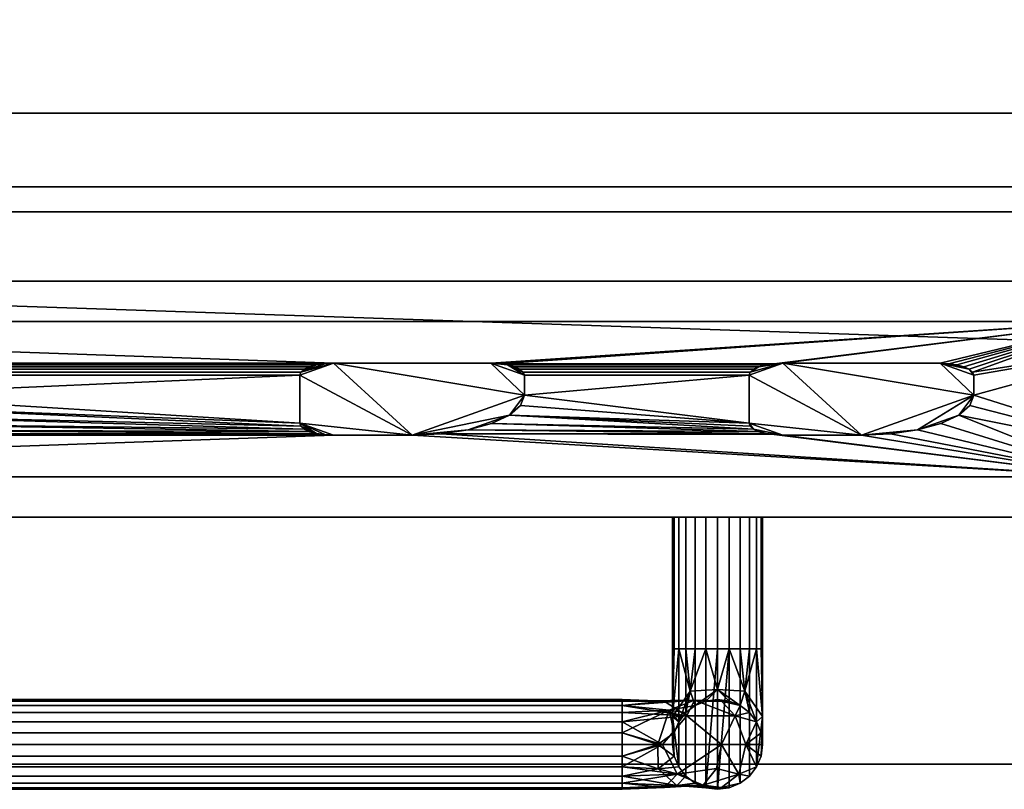
# Model space of a CAD drawing. Units: millimetres. Extents: x -1 to 2056, y -1313 to 1.
# Drawn here: x 843 to 931, y -837 to -769 of the extents above; entities that cross this region are included whole.
import ezdxf

# ---------------------------------------------------------------- set-up
doc = ezdxf.new("R2010")
doc.units = ezdxf.units.MM
for name, color, linetype in [('PQ_200_2D', 1, 'Continuous'), ('PQ_200_3D', 1, 'Continuous'), ('PQ_204_3D', 7, 'Continuous'), ('PQ_BLUE_3D', 5, 'Continuous'), ('PQ_GRAY_3D', 9, 'Continuous')]:
    doc.layers.add(name, color=color, linetype=linetype)

msp = doc.modelspace()

# ---------------------------------------------------------------- linework, layer by layer
at = {"layer": 'PQ_200_2D'}
msp.add_line((2055, -835), (0, -835), dxfattribs=at)

# ---------------------------------------------------------------- meshes
at = {"layer": 'PQ_200_3D'}
mesh = msp.add_polyface(dxfattribs=at)
corners = [(2055, -835, 906), (2055, -14.743, 906), (0, -14.743, 906), (0, -835, 906), (812.989, -331.794, 906), (812.989, -319.537, 906), (813.214, -317.465, 906), (813.88, -315.497, 906), (814.952, -313.731, 906), (816.377, -312.257, 906), (818.084, -311.147, 906), (819.986, -310.458, 906), (821.988, -310.225, 906), (873.989, -310.225, 906), (875.991, -310.458, 906), (877.894, -311.147, 906), (879.6, -312.257, 906), (881.025, -313.731, 906), (882.097, -315.497, 906), (882.763, -317.465, 906), (882.989, -319.537, 906), (882.989, -331.794, 906), (882.863, -332.946, 906), (882.493, -334.041, 906), (881.898, -335.023, 906), (881.106, -335.843, 906), (880.158, -336.46, 906), (879.101, -336.843, 906), (877.988, -336.973, 906), (817.989, -336.973, 906), (816.876, -336.843, 906), (815.819, -336.46, 906), (814.871, -335.843, 906), (814.079, -335.023, 906), (813.484, -334.041, 906), (813.114, -332.946, 906), (687.118, -529.428, 906), (692.599, -487.792, 906), (708.67, -448.993, 906), (734.236, -415.675, 906), (767.553, -390.11, 906), (806.352, -374.039, 906), (847.989, -368.557, 906), (889.625, -374.039, 906), (928.424, -390.11, 906), (961.741, -415.675, 906), (987.307, -448.993, 906), (1003.378, -487.792, 906), (1008.859, -529.428, 906), (1003.378, -571.065, 906), (987.307, -609.864, 906), (961.741, -643.181, 906), (928.424, -668.746, 906), (889.625, -684.817, 906), (847.989, -690.299, 906), (806.352, -684.817, 906), (767.553, -668.746, 906), (734.236, -643.181, 906), (708.67, -609.864, 906), (692.599, -571.065, 906), (1462.112, -363.419, 906), (1959.498, -363.419, 906), (1977.313, -365.652, 906), (1994.026, -372.211, 906), (2008.603, -382.692, 906), (2020.144, -396.446, 906), (2027.934, -412.622, 906), (2031.492, -430.22, 906), (2030.597, -448.152, 906), (2029.48, -451.524, 906), (2027.443, -454.436, 906), (2019.749, -462.129, 906), (2018.799, -463.607, 906), (2018.466, -465.332, 906), (2018.466, -683.899, 906), (2018.796, -685.617, 906), (2019.749, -687.102, 906), (2027.443, -694.796, 906), (2029.48, -697.706, 906), (2030.597, -701.079, 906), (2031.492, -719.011, 906), (2027.934, -736.609, 906), (2020.144, -752.786, 906), (2008.603, -766.539, 906), (1994.026, -777.02, 906), (1977.313, -783.58, 906), (1959.498, -785.812, 906), (1462.112, -785.812, 906), (1444.297, -783.58, 906), (1427.584, -777.02, 906), (1413.006, -766.539, 906), (1401.466, -752.786, 906), (1393.675, -736.609, 906), (1390.118, -719.011, 906), (1391.013, -701.079, 906), (1392.13, -697.707, 906), (1394.167, -694.796, 906), (1401.861, -687.102, 906), (1402.811, -685.624, 906), (1403.144, -683.899, 906), (1403.144, -465.332, 906), (1402.814, -463.614, 906), (1401.861, -462.129, 906), (1394.167, -454.436, 906), (1392.13, -451.525, 906), (1391.013, -448.152, 906), (1390.118, -430.22, 906), (1393.675, -412.622, 906), (1401.466, -396.446, 906), (1413.006, -382.692, 906), (1427.584, -372.211, 906), (1444.297, -365.652, 906), (1046.141, -529.428, 906), (1051.622, -487.792, 906), (1067.693, -448.993, 906), (1093.259, -415.675, 906), (1126.576, -390.11, 906), (1165.375, -374.039, 906), (1207.011, -368.557, 906), (1248.648, -374.039, 906), (1287.447, -390.11, 906), (1320.764, -415.675, 906), (1346.33, -448.993, 906), (1362.401, -487.792, 906), (1367.882, -529.428, 906), (1362.401, -571.065, 906), (1346.33, -609.864, 906), (1320.764, -643.181, 906), (1287.447, -668.746, 906), (1248.648, -684.817, 906), (1207.011, -690.299, 906), (1165.375, -684.817, 906), (1126.576, -668.746, 906), (1093.259, -643.181, 906), (1067.693, -609.864, 906), (1051.622, -571.065, 906), (1242.011, -319.537, 906), (1242.011, -331.794, 906), (1241.886, -332.946, 906), (1241.516, -334.041, 906), (1240.921, -335.023, 906), (1240.129, -335.843, 906), (1239.181, -336.46, 906), (1238.124, -336.843, 906), (1237.011, -336.973, 906), (1177.011, -336.973, 906), (1175.899, -336.843, 906), (1174.842, -336.46, 906), (1173.894, -335.843, 906), (1173.102, -335.023, 906), (1172.507, -334.041, 906), (1172.137, -332.946, 906), (1172.011, -331.794, 906), (1172.011, -319.537, 906), (1172.237, -317.465, 906), (1172.903, -315.497, 906), (1173.975, -313.731, 906), (1175.4, -312.257, 906), (1177.106, -311.147, 906), (1179.009, -310.458, 906), (1181.011, -310.225, 906), (1233.011, -310.225, 906), (1235.014, -310.458, 906), (1236.916, -311.147, 906), (1238.623, -312.257, 906), (1240.048, -313.731, 906), (1241.12, -315.497, 906), (1241.786, -317.465, 906), (95.502, -363.419, 906), (592.888, -363.419, 906), (610.703, -365.652, 906), (627.416, -372.211, 906), (641.994, -382.692, 906), (653.534, -396.446, 906), (661.325, -412.622, 906), (664.882, -430.22, 906), (663.987, -448.152, 906), (662.87, -451.525, 906), (660.833, -454.436, 906), (653.139, -462.129, 906), (652.186, -463.614, 906), (651.856, -465.332, 906), (651.856, -683.899, 906), (652.189, -685.624, 906), (653.139, -687.102, 906), (660.833, -694.796, 906), (662.87, -697.707, 906), (663.987, -701.079, 906), (664.882, -719.011, 906), (661.325, -736.609, 906), (653.534, -752.786, 906), (641.994, -766.539, 906), (627.416, -777.02, 906), (610.703, -783.58, 906), (592.888, -785.812, 906), (95.502, -785.812, 906), (77.687, -783.58, 906), (60.974, -777.02, 906), (46.396, -766.539, 906), (34.856, -752.786, 906), (27.066, -736.609, 906), (23.508, -719.011, 906), (24.403, -701.079, 906), (25.52, -697.706, 906), (27.557, -694.796, 906), (35.251, -687.102, 906), (36.204, -685.617, 906), (36.534, -683.899, 906), (36.534, -465.332, 906), (36.201, -463.607, 906), (35.251, -462.129, 906), (27.557, -454.436, 906), (25.52, -451.524, 906), (24.403, -448.152, 906), (23.508, -430.22, 906), (27.066, -412.622, 906), (34.856, -396.446, 906), (46.396, -382.692, 906), (60.974, -372.211, 906), (77.687, -365.652, 906)]
mesh.append_faces([[corners[k] for k in face] for face in [(76, 74, 75), (181, 178, 179, 180)]], dxfattribs={"vtx0": -1})
mesh.append_faces([[corners[k] for k in face] for face in [(66, 1, 65), (107, 122, 106), (164, 60, 163), (146, 117, 145), (143, 119, 142), (148, 117, 147), (152, 116, 151), (81, 0, 80), (126, 99, 125), (96, 127, 95), (14, 160, 13), (25, 43, 24), (27, 43, 26), (5, 40, 4), (169, 2, 168), (216, 2, 215), (217, 2, 216), (32, 41, 31), (176, 38, 175), (197, 3, 196), (200, 3, 199), (198, 3, 197)]], dxfattribs={"vtx0": -1, "vtx1": -1})
mesh.append_faces([[corners[k] for k in face] for face in [(154, 44, 116, 153), (37, 178, 181, 36), (204, 207, 211)]], dxfattribs={"vtx0": -1, "vtx1": -1, "vtx2": -1})
mesh.append_faces([[corners[k] for k in face] for face in [(89, 131, 53, 192)]], dxfattribs={"vtx0": -1, "vtx1": -1, "vtx2": -1, "vtx3": -1})
mesh.append_faces([[corners[k] for k in face] for face in [(100, 103, 123, 124)]], dxfattribs={"vtx0": -1, "vtx1": -1, "vtx3": -1})
mesh.append_faces([[corners[k] for k in face] for face in [(1, 61, 62), (110, 166, 167, 109), (1, 62, 63), (120, 137, 138), (120, 138, 139), (120, 136, 137), (119, 140, 141), (19, 154, 155, 18), (119, 143, 144, 118), (118, 144, 145, 117), (117, 149, 150, 116), (45, 115, 116, 44), (18, 155, 156, 17), (78, 69, 70, 77), (79, 68, 69, 78), (125, 99, 100, 124), (0, 81, 82), (0, 83, 84), (123, 103, 104, 122), (128, 93, 94, 127), (130, 90, 91), (2, 12, 13, 1), (43, 25, 26), (44, 21, 22), (43, 27, 28), (171, 7, 8), (41, 32, 33), (41, 33, 34), (2, 218, 219), (40, 172, 173, 39), (39, 173, 174), (214, 2, 3, 213), (182, 57, 58), (192, 53, 54, 191), (211, 207, 208, 210), (3, 200, 201)]], dxfattribs={"vtx0": -1, "vtx2": -1})
mesh.append_faces([[corners[k] for k in face] for face in [(74, 76, 77, 70), (0, 86, 87, 194), (99, 126, 127, 96), (40, 5, 6, 172), (182, 184, 185, 57), (3, 201, 202, 213)]], dxfattribs={"vtx0": -1, "vtx2": -1, "vtx3": -1})
mesh.append_faces([[corners[k] for k in face] for face in [(183, 184, 182), (209, 210, 208)]], dxfattribs={"vtx1": -1})
mesh.append_faces([[corners[k] for k in face] for face in [(63, 64, 1), (66, 67, 1), (64, 65, 1), (105, 106, 122), (141, 142, 119), (161, 162, 1), (162, 163, 1), (156, 157, 17), (152, 153, 116), (146, 147, 117), (150, 151, 116), (148, 149, 117), (82, 83, 0), (85, 86, 0), (84, 85, 0), (104, 105, 122), (94, 95, 127), (20, 21, 44), (11, 12, 2), (22, 23, 44), (30, 31, 41), (219, 168, 2), (35, 4, 40), (217, 218, 2), (214, 215, 2), (58, 59, 182), (176, 177, 38), (185, 186, 57), (188, 189, 56), (186, 187, 57), (195, 196, 3), (198, 199, 3)]], dxfattribs={"vtx1": -1, "vtx2": -1})
mesh.append_faces([[corners[k] for k in face] for face in [(60, 61, 1, 163), (167, 136, 120, 109), (160, 161, 1, 13), (79, 80, 0, 68), (19, 20, 44, 154), (10, 11, 2, 169)]], dxfattribs={"vtx1": -1, "vtx2": -1, "vtx3": -1})
mesh.append_faces([[corners[k] for k in face] for face in [(111, 60, 164, 165), (110, 111, 165, 166), (139, 140, 119, 120), (108, 109, 120, 121), (107, 108, 121, 122), (0, 1, 67, 68), (159, 160, 14, 15), (157, 158, 16, 17), (158, 159, 15, 16), (70, 71, 73, 74), (89, 90, 130, 131), (87, 88, 193, 194), (88, 89, 192, 193), (113, 114, 46, 47), (133, 134, 50, 51), (135, 112, 48, 49), (134, 135, 49, 50), (112, 113, 47, 48), (91, 92, 129, 130), (128, 129, 92, 93), (131, 132, 52, 53), (132, 133, 51, 52), (114, 115, 45, 46), (9, 10, 169, 170), (23, 24, 43, 44), (29, 30, 41, 42), (42, 43, 28, 29), (6, 7, 171, 172), (34, 35, 40, 41), (8, 9, 170, 171), (174, 175, 38, 39), (177, 178, 37, 38), (59, 36, 181, 182), (55, 56, 189, 190), (54, 55, 190, 191), (56, 57, 187, 188), (211, 212, 203, 204), (212, 213, 202, 203), (194, 195, 3, 0)]], dxfattribs={"vtx1": -1, "vtx3": -1})
mesh.append_faces([[corners[k] for k in face] for face in [(71, 72, 73), (97, 98, 99, 96), (205, 206, 207, 204)]], dxfattribs={"vtx2": -1})
mesh.append_faces([[corners[k] for k in face] for face in [(100, 101, 102, 103)]], dxfattribs={"vtx3": -1})
mesh = msp.add_polyface(dxfattribs=at)
corners = [(2055, -835, 856), (0, -835, 856), (0, -767, 856), (2055, -767, 856), (0, -25, 856), (2055, -25, 856), (2055, -27, 856), (0, -27, 856)]
mesh.append_faces([[corners[k] for k in face] for face in [(2, 3, 0, 1), (5, 6, 7, 4)]])
mesh = msp.add_polyface(dxfattribs=at)
corners = [(1520, -813, 568.081), (535, -813, 568.081), (535, -767, 568.081), (1520, -767, 568.081)]
mesh.append_faces([[corners[k] for k in face] for face in [(0, 1, 2, 3)]])
mesh = msp.add_polyface(dxfattribs=at)
corners = [(1520, -767, 852.081), (535, -767, 852.081), (535, -792, 852.081), (1520, -792, 852.081)]
mesh.append_faces([[corners[k] for k in face] for face in [(0, 1, 2, 3)]])
mesh = msp.add_polyface(dxfattribs=at)
corners = [(1520, -792, 852.081), (535, -792, 852.081), (535, -792, 808.215), (1520, -792, 808.215)]
mesh.append_faces([[corners[k] for k in face] for face in [(0, 1, 2, 3)]])
mesh = msp.add_polyface(dxfattribs=at)
corners = [(1520, -813, 752.93), (1520, -792, 808.215), (535, -792, 808.215), (535, -813, 752.93), (765.489, -795.576, 798.801), (940.489, -795.576, 798.801), (941.783, -795.636, 798.642), (942.989, -795.814, 798.175), (944.024, -796.096, 797.432), (944.819, -796.463, 796.464), (945.318, -796.892, 795.337), (945.489, -797.351, 794.127), (945.489, -807.649, 767.017), (945.318, -808.108, 765.807), (944.819, -808.537, 764.68), (944.024, -808.904, 763.712), (942.989, -809.186, 762.969), (941.783, -809.364, 762.502), (940.489, -809.424, 762.343), (765.489, -809.424, 762.343), (764.194, -809.364, 762.502), (762.989, -809.186, 762.969), (761.953, -808.904, 763.712), (761.158, -808.537, 764.68), (760.659, -808.108, 765.807), (760.489, -807.649, 767.017), (760.489, -797.351, 794.127), (760.659, -796.892, 795.337), (761.158, -796.463, 796.464), (761.953, -796.096, 797.432), (762.989, -795.814, 798.175), (764.194, -795.636, 798.642), (1289.511, -795.576, 798.801), (1290.806, -795.636, 798.642), (1292.011, -795.814, 798.175), (1293.047, -796.096, 797.432), (1293.842, -796.463, 796.464), (1294.341, -796.892, 795.337), (1294.511, -797.351, 794.127), (1294.511, -807.649, 767.017), (1294.341, -808.108, 765.807), (1293.842, -808.537, 764.68), (1293.047, -808.904, 763.712), (1292.011, -809.186, 762.969), (1290.806, -809.364, 762.502), (1289.511, -809.424, 762.343), (1114.511, -809.424, 762.343), (1113.217, -809.364, 762.502), (1112.011, -809.186, 762.969), (1110.976, -808.904, 763.712), (1110.181, -808.537, 764.68), (1109.682, -808.108, 765.807), (1109.511, -807.649, 767.017), (1109.511, -797.351, 794.127), (1109.682, -796.892, 795.337), (1110.181, -796.463, 796.464), (1110.976, -796.096, 797.432), (1112.011, -795.814, 798.175), (1113.217, -795.636, 798.642), (1114.511, -795.576, 798.801)]
mesh.append_faces([[corners[k] for k in face] for face in [(33, 1, 32), (37, 1, 36), (42, 0, 41), (30, 2, 29), (28, 2, 27), (21, 3, 20)]], dxfattribs={"vtx0": -1, "vtx1": -1})
mesh.append_faces([[corners[k] for k in face] for face in [(1, 33, 34), (1, 34, 35), (1, 38, 39), (7, 57, 58, 6), (6, 58, 59, 5), (0, 42, 43), (0, 44, 45), (39, 0, 1), (15, 49, 50, 14), (13, 51, 52, 12), (14, 50, 51, 13), (16, 48, 49, 15), (12, 52, 53, 11), (2, 30, 31), (2, 4, 5, 1), (2, 25, 26), (3, 21, 22), (25, 2, 3)]], dxfattribs={"vtx0": -1, "vtx2": -1})
mesh.append_faces([[corners[k] for k in face] for face in [(0, 45, 46, 18)]], dxfattribs={"vtx0": -1, "vtx2": -1, "vtx3": -1})
mesh.append_faces([[corners[k] for k in face] for face in [(37, 38, 1), (35, 36, 1), (40, 41, 0), (39, 40, 0), (43, 44, 0), (31, 4, 2), (28, 29, 2), (26, 27, 2), (22, 23, 3), (24, 25, 3), (23, 24, 3), (19, 20, 3)]], dxfattribs={"vtx1": -1, "vtx2": -1})
mesh.append_faces([[corners[k] for k in face] for face in [(59, 32, 1, 5)]], dxfattribs={"vtx1": -1, "vtx2": -1, "vtx3": -1})
mesh.append_faces([[corners[k] for k in face] for face in [(55, 56, 8, 9), (53, 54, 10, 11), (54, 55, 9, 10), (56, 57, 7, 8), (47, 48, 16, 17), (46, 47, 17, 18), (18, 19, 3, 0)]], dxfattribs={"vtx1": -1, "vtx3": -1})
mesh = msp.add_polyface(dxfattribs=at)
corners = [(1520, -813, 752.93), (535, -813, 752.93), (535, -813, 568.081), (1520, -813, 568.081)]
mesh.append_faces([[corners[k] for k in face] for face in [(0, 1, 2, 3)]])
mesh = msp.add_polyface(dxfattribs=at)
corners = [(2055, -835, 906), (0, -835, 906), (0, -835, 856), (2055, -835, 856)]
mesh.append_faces([[corners[k] for k in face] for face in [(0, 1, 2, 3)]])
at = {"layer": 'PQ_204_3D'}
mesh = msp.add_polyface(dxfattribs=at)
corners = [(901.304, -813, 717.874), (901.44, -813, 718.91), (901.84, -813, 719.874), (902.476, -813, 720.703), (903.304, -813, 721.339), (904.269, -813, 721.738), (905.304, -813, 721.874), (906.339, -813, 721.738), (907.304, -813, 721.339), (908.133, -813, 720.703), (908.768, -813, 719.874), (909.168, -813, 718.91), (909.304, -813, 717.874), (909.168, -813, 716.839), (908.768, -813, 715.874), (908.133, -813, 715.046), (907.304, -813, 714.41), (906.339, -813, 714.011), (905.304, -813, 713.874), (904.269, -813, 714.011), (903.304, -813, 714.41), (902.476, -813, 715.046), (901.84, -813, 715.874), (901.44, -813, 716.839)]
mesh.append_faces([[corners[k] for k in face] for face in [(18, 16, 17), (2, 0, 1)]], dxfattribs={"vtx0": -1})
mesh.append_faces([[corners[k] for k in face] for face in [(16, 20, 15), (4, 15, 2, 3)]], dxfattribs={"vtx0": -1, "vtx1": -1})
mesh.append_faces([[corners[k] for k in face] for face in [(4, 8, 15)]], dxfattribs={"vtx0": -1, "vtx1": -1, "vtx2": -1})
mesh.append_faces([[corners[k] for k in face] for face in [(2, 15, 22, 0)]], dxfattribs={"vtx0": -1, "vtx1": -1, "vtx2": -1, "vtx3": -1})
mesh.append_faces([[corners[k] for k in face] for face in [(22, 23, 0), (13, 14, 15, 12), (6, 7, 8)]], dxfattribs={"vtx2": -1})
mesh.append_faces([[corners[k] for k in face] for face in [(18, 19, 20, 16), (20, 21, 22, 15), (4, 5, 6, 8), (10, 11, 12, 15), (8, 9, 10, 15)]], dxfattribs={"vtx2": -1, "vtx3": -1})
mesh = msp.add_polyface(dxfattribs=at)
corners = [(909.304, -824.748, 717.874), (909.168, -824.748, 716.839), (908.768, -824.748, 715.874), (908.133, -824.748, 715.046), (907.304, -824.748, 714.41), (906.339, -824.748, 714.011), (905.304, -824.748, 713.874), (904.269, -824.748, 714.011), (903.304, -824.748, 714.41), (902.476, -824.748, 715.046), (901.84, -824.748, 715.874), (901.44, -824.748, 716.839), (901.304, -824.748, 717.874), (901.304, -813, 717.874), (901.44, -813, 716.839), (901.84, -813, 715.874), (902.476, -813, 715.046), (903.304, -813, 714.41), (904.269, -813, 714.011), (905.304, -813, 713.874), (906.339, -813, 714.011), (907.304, -813, 714.41), (908.133, -813, 715.046), (908.768, -813, 715.874), (909.168, -813, 716.839), (909.304, -813, 717.874)]
mesh.append_faces([[corners[k] for k in face] for face in [(1, 24, 25, 0)]], dxfattribs={"vtx0": -1})
mesh.append_faces([[corners[k] for k in face] for face in [(11, 14, 15, 10), (9, 16, 17, 8), (10, 15, 16, 9), (8, 17, 18, 7), (19, 6, 7, 18), (5, 20, 21, 4), (4, 21, 22, 3), (2, 23, 24, 1), (3, 22, 23, 2), (20, 5, 6, 19)]], dxfattribs={"vtx0": -1, "vtx2": -1})
mesh.append_faces([[corners[k] for k in face] for face in [(12, 13, 14, 11)]], dxfattribs={"vtx2": -1})
mesh = msp.add_polyface(dxfattribs=at)
corners = [(901.304, -824.748, 717.874), (901.44, -824.748, 718.91), (901.84, -824.748, 719.874), (902.476, -824.748, 720.703), (903.304, -824.748, 721.339), (904.269, -824.748, 721.738), (905.304, -824.748, 721.874), (906.339, -824.748, 721.738), (907.304, -824.748, 721.339), (908.133, -824.748, 720.703), (908.768, -824.748, 719.874), (909.168, -824.748, 718.91), (909.304, -824.748, 717.874), (909.304, -813, 717.874), (909.168, -813, 718.91), (908.768, -813, 719.874), (908.133, -813, 720.703), (907.304, -813, 721.339), (906.339, -813, 721.738), (905.304, -813, 721.874), (904.269, -813, 721.738), (903.304, -813, 721.339), (902.476, -813, 720.703), (901.84, -813, 719.874), (901.44, -813, 718.91), (901.304, -813, 717.874)]
mesh.append_faces([[corners[k] for k in face] for face in [(1, 24, 25, 0)]], dxfattribs={"vtx0": -1})
mesh.append_faces([[corners[k] for k in face] for face in [(11, 14, 15, 10), (9, 16, 17, 8), (10, 15, 16, 9), (8, 17, 18, 7), (19, 6, 7, 18), (5, 20, 21, 4), (4, 21, 22, 3), (2, 23, 24, 1), (3, 22, 23, 2), (20, 5, 6, 19)]], dxfattribs={"vtx0": -1, "vtx2": -1})
mesh.append_faces([[corners[k] for k in face] for face in [(12, 13, 14, 11)]], dxfattribs={"vtx2": -1})
mesh = msp.add_polyface(dxfattribs=at)
corners = [(909.304, -824.748, 717.874), (909.304, -830.758, 720.364), (909.304, -833.248, 726.374), (909.168, -834.283, 726.374), (908.768, -835.248, 726.374), (908.133, -836.076, 726.374), (907.304, -836.712, 726.374), (906.339, -837.111, 726.374), (905.304, -837.248, 726.374), (904.269, -837.111, 726.374), (903.304, -836.712, 726.374), (902.476, -836.076, 726.374), (901.84, -835.248, 726.374), (901.44, -834.283, 726.374), (901.304, -833.248, 726.374), (901.304, -830.758, 720.364), (901.304, -824.748, 717.874), (901.44, -824.748, 716.839), (901.84, -824.748, 715.874), (902.476, -824.748, 715.046), (903.304, -824.748, 714.41), (904.269, -824.748, 714.011), (905.304, -824.748, 713.874), (906.339, -824.748, 714.011), (907.304, -824.748, 714.41), (908.133, -824.748, 715.046), (908.768, -824.748, 715.874), (909.168, -824.748, 716.839)]
mesh.append_faces([[corners[k] for k in face] for face in [(8, 23, 7), (13, 15, 12), (23, 8, 22)]], dxfattribs={"vtx0": -1, "vtx1": -1})
mesh.append_faces([[corners[k] for k in face] for face in [(1, 4, 26), (18, 12, 15)]], dxfattribs={"vtx0": -1, "vtx1": -1, "vtx2": -1})
mesh.append_faces([[corners[k] for k in face] for face in [(19, 11, 12, 18), (20, 10, 11, 19), (21, 9, 10, 20), (26, 4, 5, 25), (25, 5, 6, 24), (24, 6, 7, 23), (15, 17, 18)]], dxfattribs={"vtx0": -1, "vtx2": -1})
mesh.append_faces([[corners[k] for k in face] for face in [(0, 1, 27)]], dxfattribs={"vtx1": -1})
mesh.append_faces([[corners[k] for k in face] for face in [(8, 9, 22), (3, 4, 1), (21, 22, 9), (26, 27, 1)]], dxfattribs={"vtx1": -1, "vtx2": -1})
mesh.append_faces([[corners[k] for k in face] for face in [(1, 2, 3), (13, 14, 15), (15, 16, 17)]], dxfattribs={"vtx2": -1})
mesh = msp.add_polyface(dxfattribs=at)
corners = [(901.304, -824.748, 717.874), (901.304, -830.758, 720.364), (901.304, -833.248, 726.374), (901.44, -832.212, 726.374), (901.84, -831.248, 726.374), (902.476, -830.419, 726.374), (903.304, -829.784, 726.374), (904.269, -829.384, 726.374), (905.304, -829.248, 726.374), (906.339, -829.384, 726.374), (907.304, -829.784, 726.374), (908.133, -830.419, 726.374), (908.768, -831.248, 726.374), (909.168, -832.212, 726.374), (909.304, -833.248, 726.374), (909.304, -830.758, 720.364), (909.304, -824.748, 717.874), (909.168, -824.748, 718.91), (908.768, -824.748, 719.874), (908.133, -824.748, 720.703), (907.304, -824.748, 721.339), (906.339, -824.748, 721.738), (905.304, -824.748, 721.874), (904.269, -824.748, 721.738), (903.304, -824.748, 721.339), (902.476, -824.748, 720.703), (901.84, -824.748, 719.874), (901.44, -824.748, 718.91), (907.739, -828.514, 722.608), (902.869, -828.514, 722.608), (905.304, -828.346, 723.672)]
mesh.append_faces([[corners[k] for k in face] for face in [(15, 13, 14), (3, 1, 2), (17, 15, 16)]], dxfattribs={"vtx0": -1})
mesh.append_faces([[corners[k] for k in face] for face in [(13, 15, 12), (11, 28, 10), (9, 30, 8)]], dxfattribs={"vtx0": -1, "vtx1": -1})
mesh.append_faces([[corners[k] for k in face] for face in [(28, 12, 15), (10, 28, 30), (30, 29, 6), (28, 15, 18), (23, 29, 30), (30, 28, 21), (1, 4, 29), (29, 26, 1)]], dxfattribs={"vtx0": -1, "vtx1": -1, "vtx2": -1})
mesh.append_faces([[corners[k] for k in face] for face in [(29, 25, 26), (29, 4, 5), (30, 6, 7), (30, 7, 8), (28, 11, 12), (28, 18, 19), (29, 5, 6)]], dxfattribs={"vtx0": -1, "vtx2": -1})
mesh.append_faces([[corners[k] for k in face] for face in [(0, 1, 27)]], dxfattribs={"vtx1": -1})
mesh.append_faces([[corners[k] for k in face] for face in [(9, 10, 30), (3, 4, 1), (19, 20, 28), (22, 23, 30), (21, 22, 30), (24, 25, 29), (17, 18, 15), (20, 21, 28), (23, 24, 29), (26, 27, 1)]], dxfattribs={"vtx1": -1, "vtx2": -1})
mesh = msp.add_polyface(dxfattribs=at)
corners = [(793.942, -833.248, 738.873), (793.942, -832.212, 739.009), (793.942, -831.248, 739.409), (793.942, -830.419, 740.044), (793.942, -829.784, 740.873), (793.942, -829.384, 741.837), (793.942, -829.248, 742.873), (793.942, -829.384, 743.908), (793.942, -829.784, 744.873), (793.942, -830.419, 745.701), (793.942, -831.248, 746.337), (793.942, -832.212, 746.736), (793.942, -833.248, 746.873), (896.804, -833.248, 746.873), (896.804, -832.212, 746.736), (896.804, -831.248, 746.337), (896.804, -830.419, 745.701), (896.804, -829.784, 744.873), (896.804, -829.384, 743.908), (896.804, -829.248, 742.873), (896.804, -829.384, 741.837), (896.804, -829.784, 740.873), (896.804, -830.419, 740.044), (896.804, -831.248, 739.409), (896.804, -832.212, 739.009), (896.804, -833.248, 738.873)]
mesh.append_faces([[corners[k] for k in face] for face in [(11, 14, 15, 10), (9, 16, 17, 8), (10, 15, 16, 9), (5, 20, 21, 4), (20, 5, 6, 19)]], dxfattribs={"vtx0": -1, "vtx2": -1})
mesh.append_faces([[corners[k] for k in face] for face in [(17, 18, 7, 8), (6, 7, 18, 19), (21, 22, 3, 4), (23, 24, 1, 2), (22, 23, 2, 3)]], dxfattribs={"vtx1": -1, "vtx3": -1})
mesh.append_faces([[corners[k] for k in face] for face in [(12, 13, 14, 11)]], dxfattribs={"vtx2": -1})
mesh.append_faces([[corners[k] for k in face] for face in [(24, 25, 0, 1)]], dxfattribs={"vtx3": -1})
mesh = msp.add_polyface(dxfattribs=at)
corners = [(901.304, -833.248, 734.373), (899.986, -833.248, 737.555), (896.804, -833.248, 738.873), (896.804, -832.212, 739.009), (896.804, -831.248, 739.409), (896.804, -830.419, 740.044), (896.804, -829.784, 740.873), (896.804, -829.384, 741.837), (896.804, -829.248, 742.873), (896.804, -829.384, 743.908), (896.804, -829.784, 744.873), (896.804, -830.419, 745.701), (896.804, -831.248, 746.337), (896.804, -832.212, 746.736), (896.804, -833.248, 746.873), (905.643, -833.248, 743.212), (909.304, -833.248, 734.373), (909.168, -832.212, 734.373), (908.768, -831.248, 734.373), (908.133, -830.419, 734.373), (907.304, -829.784, 734.373), (906.339, -829.384, 734.373), (905.304, -829.248, 734.373), (904.269, -829.384, 734.373), (903.304, -829.784, 734.373), (902.476, -830.419, 734.373), (901.84, -831.248, 734.373), (901.44, -832.212, 734.373), (900.405, -833.248, 745.381), (907.812, -833.248, 737.974), (903.243, -829.294, 740.812), (902.569, -830.704, 744.424), (906.855, -830.704, 740.138), (900.987, -830.195, 738.556), (905.652, -829.404, 738.116), (900.547, -829.404, 743.221)]
mesh.append_faces([[corners[k] for k in face] for face in [(10, 35, 9), (8, 35, 7), (6, 33, 5), (9, 35, 8), (4, 33, 3), (22, 34, 21), (18, 29, 17), (26, 33, 25), (27, 33, 26), (24, 30, 23)]], dxfattribs={"vtx0": -1, "vtx1": -1})
mesh.append_faces([[corners[k] for k in face] for face in [(28, 31, 12), (32, 31, 15), (30, 32, 34), (6, 30, 33), (33, 1, 3), (34, 23, 30), (24, 33, 30), (10, 31, 35), (18, 32, 29), (30, 7, 35), (31, 30, 35), (27, 1, 33), (31, 32, 30), (20, 34, 32)]], dxfattribs={"vtx0": -1, "vtx1": -1, "vtx2": -1})
mesh.append_faces([[corners[k] for k in face] for face in [(28, 12, 13), (31, 11, 12), (34, 20, 21), (31, 28, 15), (32, 19, 20), (32, 18, 19), (33, 24, 25), (32, 15, 29)]], dxfattribs={"vtx0": -1, "vtx2": -1})
mesh.append_faces([[corners[k] for k in face] for face in [(0, 1, 27)]], dxfattribs={"vtx1": -1})
mesh.append_faces([[corners[k] for k in face] for face in [(10, 11, 31), (22, 23, 34), (4, 5, 33), (6, 7, 30)]], dxfattribs={"vtx1": -1, "vtx2": -1})
mesh.append_faces([[corners[k] for k in face] for face in [(13, 14, 28), (1, 2, 3), (29, 16, 17)]], dxfattribs={"vtx2": -1})
mesh = msp.add_polyface(dxfattribs=at)
corners = [(901.304, -833.248, 734.373), (901.44, -832.212, 734.373), (901.84, -831.248, 734.373), (902.476, -830.419, 734.373), (903.304, -829.784, 734.373), (904.269, -829.384, 734.373), (905.304, -829.248, 734.373), (906.339, -829.384, 734.373), (907.304, -829.784, 734.373), (908.133, -830.419, 734.373), (908.768, -831.248, 734.373), (909.168, -832.212, 734.373), (909.304, -833.248, 734.373), (909.304, -833.248, 726.374), (909.168, -832.212, 726.374), (908.768, -831.248, 726.374), (908.133, -830.419, 726.374), (907.304, -829.784, 726.374), (906.339, -829.384, 726.374), (905.304, -829.248, 726.374), (904.269, -829.384, 726.374), (903.304, -829.784, 726.374), (902.476, -830.419, 726.374), (901.84, -831.248, 726.374), (901.44, -832.212, 726.374), (901.304, -833.248, 726.374)]
mesh.append_faces([[corners[k] for k in face] for face in [(1, 24, 25, 0)]], dxfattribs={"vtx0": -1})
mesh.append_faces([[corners[k] for k in face] for face in [(11, 14, 15, 10), (9, 16, 17, 8), (10, 15, 16, 9), (8, 17, 18, 7), (19, 6, 7, 18), (5, 20, 21, 4), (4, 21, 22, 3), (2, 23, 24, 1), (3, 22, 23, 2), (20, 5, 6, 19)]], dxfattribs={"vtx0": -1, "vtx2": -1})
mesh.append_faces([[corners[k] for k in face] for face in [(12, 13, 14, 11)]], dxfattribs={"vtx2": -1})
mesh = msp.add_polyface(dxfattribs=at)
corners = [(793.942, -833.248, 746.873), (793.942, -834.283, 746.736), (793.942, -835.248, 746.337), (793.942, -836.076, 745.701), (793.942, -836.712, 744.873), (793.942, -837.111, 743.908), (793.942, -837.248, 742.873), (793.942, -837.111, 741.837), (793.942, -836.712, 740.873), (793.942, -836.076, 740.044), (793.942, -835.248, 739.409), (793.942, -834.283, 739.009), (793.942, -833.248, 738.873), (896.804, -833.248, 738.873), (896.804, -834.283, 739.009), (896.804, -835.248, 739.409), (896.804, -836.076, 740.044), (896.804, -836.712, 740.873), (896.804, -837.111, 741.837), (896.804, -837.248, 742.873), (896.804, -837.111, 743.908), (896.804, -836.712, 744.873), (896.804, -836.076, 745.701), (896.804, -835.248, 746.337), (896.804, -834.283, 746.736), (896.804, -833.248, 746.873)]
mesh.append_faces([[corners[k] for k in face] for face in [(11, 14, 15, 10), (9, 16, 17, 8), (10, 15, 16, 9), (5, 20, 21, 4), (20, 5, 6, 19)]], dxfattribs={"vtx0": -1, "vtx2": -1})
mesh.append_faces([[corners[k] for k in face] for face in [(17, 18, 7, 8), (6, 7, 18, 19), (21, 22, 3, 4), (23, 24, 1, 2), (22, 23, 2, 3)]], dxfattribs={"vtx1": -1, "vtx3": -1})
mesh.append_faces([[corners[k] for k in face] for face in [(12, 13, 14, 11)]], dxfattribs={"vtx2": -1})
mesh.append_faces([[corners[k] for k in face] for face in [(24, 25, 0, 1)]], dxfattribs={"vtx3": -1})
mesh = msp.add_polyface(dxfattribs=at)
corners = [(909.304, -833.248, 734.373), (905.643, -833.248, 743.212), (896.804, -833.248, 746.873), (896.804, -834.283, 746.736), (896.804, -835.248, 746.337), (896.804, -836.076, 745.701), (896.804, -836.712, 744.873), (896.804, -837.111, 743.908), (896.804, -837.248, 742.873), (896.804, -837.111, 741.837), (896.804, -836.712, 740.873), (896.804, -836.076, 740.044), (896.804, -835.248, 739.409), (896.804, -834.283, 739.009), (896.804, -833.248, 738.873), (899.986, -833.248, 737.555), (901.304, -833.248, 734.373), (901.44, -834.283, 734.373), (901.84, -835.248, 734.373), (902.476, -836.076, 734.373), (903.304, -836.712, 734.373), (904.269, -837.111, 734.373), (905.304, -837.248, 734.373), (906.339, -837.111, 734.373), (907.304, -836.712, 734.373), (908.133, -836.076, 734.373), (908.768, -835.248, 734.373), (909.168, -834.283, 734.373), (907.812, -833.248, 737.974), (900.405, -833.248, 745.381), (904.012, -836.872, 741.581), (901.667, -836.904, 739.236), (907.2, -835.904, 739.269), (901.701, -835.904, 744.768), (900.573, -837.09, 743.214), (905.646, -837.09, 738.142), (905.212, -835.396, 742.758), (900.019, -835.428, 738.392)]
mesh.append_faces([[corners[k] for k in face] for face in [(13, 37, 12), (12, 37, 11), (5, 33, 4), (9, 34, 8), (4, 29, 3), (29, 33, 1), (21, 31, 20), (26, 32, 25), (1, 32, 28)]], dxfattribs={"vtx0": -1, "vtx1": -1})
mesh.append_faces([[corners[k] for k in face] for face in [(9, 31, 34), (37, 15, 17), (11, 37, 31), (15, 37, 13), (6, 34, 33), (37, 19, 31), (21, 35, 31), (35, 24, 32), (31, 30, 34), (32, 26, 28), (36, 30, 32), (33, 30, 36), (4, 33, 29), (33, 34, 30), (30, 35, 32), (32, 1, 36), (33, 36, 1), (35, 30, 31)]], dxfattribs={"vtx0": -1, "vtx1": -1, "vtx2": -1})
mesh.append_faces([[corners[k] for k in face] for face in [(31, 10, 11), (34, 6, 7), (35, 23, 24), (31, 19, 20), (35, 21, 22), (35, 22, 23), (28, 26, 27)]], dxfattribs={"vtx0": -1, "vtx2": -1})
mesh.append_faces([[corners[k] for k in face] for face in [(9, 10, 31), (5, 6, 33), (7, 8, 34), (17, 18, 37), (24, 25, 32), (18, 19, 37)]], dxfattribs={"vtx1": -1, "vtx2": -1})
mesh.append_faces([[corners[k] for k in face] for face in [(29, 2, 3), (13, 14, 15), (15, 16, 17), (27, 0, 28)]], dxfattribs={"vtx2": -1})
mesh = msp.add_polyface(dxfattribs=at)
corners = [(909.304, -833.248, 734.373), (909.168, -834.283, 734.373), (908.768, -835.248, 734.373), (908.133, -836.076, 734.373), (907.304, -836.712, 734.373), (906.339, -837.111, 734.373), (905.304, -837.248, 734.373), (904.269, -837.111, 734.373), (903.304, -836.712, 734.373), (902.476, -836.076, 734.373), (901.84, -835.248, 734.373), (901.44, -834.283, 734.373), (901.304, -833.248, 734.373), (901.304, -833.248, 726.374), (901.44, -834.283, 726.374), (901.84, -835.248, 726.374), (902.476, -836.076, 726.374), (903.304, -836.712, 726.374), (904.269, -837.111, 726.374), (905.304, -837.248, 726.374), (906.339, -837.111, 726.374), (907.304, -836.712, 726.374), (908.133, -836.076, 726.374), (908.768, -835.248, 726.374), (909.168, -834.283, 726.374), (909.304, -833.248, 726.374)]
mesh.append_faces([[corners[k] for k in face] for face in [(1, 24, 25, 0)]], dxfattribs={"vtx0": -1})
mesh.append_faces([[corners[k] for k in face] for face in [(11, 14, 15, 10), (9, 16, 17, 8), (10, 15, 16, 9), (8, 17, 18, 7), (19, 6, 7, 18), (5, 20, 21, 4), (4, 21, 22, 3), (2, 23, 24, 1), (3, 22, 23, 2), (20, 5, 6, 19)]], dxfattribs={"vtx0": -1, "vtx2": -1})
mesh.append_faces([[corners[k] for k in face] for face in [(12, 13, 14, 11)]], dxfattribs={"vtx2": -1})
at = {"layer": 'PQ_BLUE_3D'}
mesh = msp.add_polyface(dxfattribs=at)
corners = [(765.489, -795.576, 798.801), (764.194, -795.636, 798.642), (762.989, -795.814, 798.175), (761.953, -796.096, 797.432), (761.158, -796.463, 796.464), (760.659, -796.892, 795.337), (760.489, -797.351, 794.127), (760.489, -807.649, 767.017), (760.659, -808.108, 765.807), (761.158, -808.537, 764.68), (761.953, -808.904, 763.712), (762.989, -809.186, 762.969), (764.194, -809.364, 762.502), (765.489, -809.424, 762.343), (940.489, -809.424, 762.343), (941.783, -809.364, 762.502), (942.989, -809.186, 762.969), (944.024, -808.904, 763.712), (944.819, -808.537, 764.68), (945.318, -808.108, 765.807), (945.489, -807.649, 767.017), (945.489, -797.351, 794.127), (945.318, -796.892, 795.337), (944.819, -796.463, 796.464), (944.024, -796.096, 797.432), (942.989, -795.814, 798.175), (941.783, -795.636, 798.642), (940.489, -795.576, 798.801), (772.87, -800.369, 786.181), (772.972, -800.094, 786.907), (773.271, -799.837, 787.583), (773.748, -799.616, 788.164), (774.37, -799.447, 788.61), (775.093, -799.34, 788.89), (775.87, -799.304, 788.986), (789.87, -799.304, 788.986), (790.646, -799.34, 788.89), (791.37, -799.447, 788.61), (791.991, -799.616, 788.164), (792.468, -799.837, 787.583), (792.767, -800.094, 786.907), (792.87, -800.369, 786.181), (792.87, -802.145, 781.507), (792.529, -803.064, 779.087), (791.53, -803.92, 776.833), (789.941, -804.656, 774.897), (787.87, -805.22, 773.411), (785.458, -805.575, 772.477), (782.87, -805.696, 772.159), (775.87, -805.696, 772.159), (775.093, -805.66, 772.254), (774.37, -805.553, 772.534), (773.748, -805.384, 772.98), (773.271, -805.163, 773.561), (772.972, -804.906, 774.237), (772.87, -804.631, 774.963), (807.87, -804.631, 774.963), (807.87, -800.369, 786.181), (807.972, -800.094, 786.907), (808.271, -799.837, 787.583), (808.748, -799.616, 788.164), (809.369, -799.447, 788.61), (810.093, -799.34, 788.89), (810.87, -799.304, 788.986), (824.869, -799.304, 788.986), (825.646, -799.34, 788.89), (826.37, -799.447, 788.61), (826.991, -799.616, 788.164), (827.468, -799.837, 787.583), (827.767, -800.094, 786.907), (827.87, -800.369, 786.181), (827.87, -802.145, 781.507), (827.529, -803.064, 779.087), (826.53, -803.92, 776.833), (824.941, -804.656, 774.897), (822.87, -805.22, 773.411), (820.458, -805.575, 772.477), (817.87, -805.696, 772.159), (810.87, -805.696, 772.159), (810.093, -805.66, 772.254), (809.369, -805.553, 772.534), (808.748, -805.384, 772.98), (808.271, -805.163, 773.561), (807.972, -804.906, 774.237), (908.108, -804.631, 774.963), (908.108, -800.369, 786.181), (908.21, -800.094, 786.907), (908.509, -799.837, 787.583), (908.986, -799.616, 788.164), (909.607, -799.447, 788.61), (910.331, -799.34, 788.89), (911.108, -799.304, 788.986), (925.107, -799.304, 788.986), (925.884, -799.34, 788.89), (926.608, -799.447, 788.61), (927.229, -799.616, 788.164), (927.706, -799.837, 787.583), (928.005, -800.094, 786.907), (928.108, -800.369, 786.181), (928.108, -802.145, 781.507), (927.767, -803.064, 779.087), (926.768, -803.92, 776.833), (925.179, -804.656, 774.897), (923.108, -805.22, 773.411), (920.696, -805.575, 772.477), (918.107, -805.696, 772.159), (911.108, -805.696, 772.159), (910.331, -805.66, 772.254), (909.607, -805.553, 772.534), (908.986, -805.384, 772.98), (908.509, -805.163, 773.561), (908.21, -804.906, 774.237), (868.107, -800.369, 786.181), (868.21, -800.094, 786.907), (868.509, -799.837, 787.583), (868.986, -799.616, 788.164), (869.608, -799.447, 788.61), (870.331, -799.34, 788.89), (871.108, -799.304, 788.986), (885.108, -799.304, 788.986), (885.884, -799.34, 788.89), (886.608, -799.447, 788.61), (887.229, -799.616, 788.164), (887.706, -799.837, 787.583), (888.005, -800.094, 786.907), (888.107, -800.369, 786.181), (888.107, -802.145, 781.507), (887.767, -803.064, 779.087), (886.768, -803.92, 776.833), (885.179, -804.656, 774.897), (883.108, -805.22, 773.411), (880.696, -805.575, 772.477), (878.108, -805.696, 772.159), (871.108, -805.696, 772.159), (870.331, -805.66, 772.254), (869.608, -805.553, 772.534), (868.986, -805.384, 772.98), (868.509, -805.163, 773.561), (868.21, -804.906, 774.237), (868.107, -804.631, 774.963)]
mesh.append_faces([[corners[k] for k in face] for face in [(27, 21, 26), (93, 27, 92), (91, 27, 90), (95, 27, 94), (126, 85, 125), (108, 131, 107), (139, 72, 138), (111, 128, 110), (135, 76, 134), (137, 74, 136), (85, 126, 84), (112, 71, 139), (4, 6, 3), (2, 6, 1), (31, 6, 30), (33, 0, 32), (56, 44, 83), (44, 56, 43), (57, 42, 56), (54, 7, 53), (48, 13, 47), (10, 7, 9), (47, 80, 46), (77, 134, 76)]], dxfattribs={"vtx0": -1, "vtx1": -1})
mesh.append_faces([[corners[k] for k in face] for face in [(97, 21, 27), (27, 120, 90), (20, 101, 14), (107, 131, 14), (31, 0, 6), (36, 62, 0), (47, 13, 79), (52, 7, 13)]], dxfattribs={"vtx0": -1, "vtx1": -1, "vtx2": -1})
mesh.append_faces([[corners[k] for k in face] for face in [(21, 25, 26), (27, 91, 92), (121, 89, 90, 120), (21, 98, 99), (66, 116, 117, 65), (67, 115, 116, 66), (65, 117, 118, 64), (27, 119, 120), (68, 114, 115, 67), (20, 16, 17), (20, 15, 16), (20, 14, 15), (99, 20, 21), (128, 111, 84), (84, 127, 128), (110, 128, 129), (129, 109, 110), (109, 129, 130), (108, 130, 131), (133, 13, 14, 132), (77, 133, 134), (60, 38, 39, 59), (38, 60, 61, 37), (40, 58, 59, 39), (41, 57, 58, 40), (0, 35, 36), (6, 55, 28), (46, 80, 81), (47, 79, 80), (7, 12, 13), (7, 10, 11), (7, 11, 12), (55, 6, 7)]], dxfattribs={"vtx0": -1, "vtx2": -1})
mesh.append_faces([[corners[k] for k in face] for face in [(0, 63, 64, 118)]], dxfattribs={"vtx0": -1, "vtx2": -1, "vtx3": -1})
mesh.append_faces([[corners[k] for k in face] for face in [(19, 20, 18)]], dxfattribs={"vtx1": -1})
mesh.append_faces([[corners[k] for k in face] for face in [(23, 24, 21), (24, 25, 21), (95, 96, 27), (97, 98, 21), (96, 97, 27), (93, 94, 27), (99, 100, 20), (101, 102, 14), (100, 101, 20), (103, 104, 14), (102, 103, 14), (17, 18, 20), (105, 106, 14), (106, 107, 14), (104, 105, 14), (126, 127, 84), (137, 138, 73), (131, 132, 14), (135, 136, 75), (108, 109, 130), (41, 42, 57), (62, 63, 0), (33, 34, 0), (34, 35, 0), (0, 1, 6), (2, 3, 6), (31, 32, 0), (29, 30, 6), (28, 29, 6), (71, 72, 139), (73, 74, 137), (72, 73, 138), (42, 43, 56), (75, 76, 135), (82, 83, 44), (81, 82, 45), (78, 79, 13), (44, 45, 82), (74, 75, 136), (45, 46, 81), (54, 55, 7), (52, 53, 7), (51, 52, 13), (50, 51, 13), (48, 49, 13), (49, 50, 13), (70, 71, 112)]], dxfattribs={"vtx1": -1, "vtx2": -1})
mesh.append_faces([[corners[k] for k in face] for face in [(77, 78, 13, 133)]], dxfattribs={"vtx1": -1, "vtx2": -1, "vtx3": -1})
mesh.append_faces([[corners[k] for k in face] for face in [(88, 89, 121, 122), (87, 88, 122, 123), (118, 119, 27, 0), (85, 86, 124, 125), (86, 87, 123, 124), (112, 113, 69, 70), (113, 114, 68, 69), (61, 62, 36, 37)]], dxfattribs={"vtx1": -1, "vtx3": -1})
mesh.append_faces([[corners[k] for k in face] for face in [(21, 22, 23), (4, 5, 6), (7, 8, 9)]], dxfattribs={"vtx2": -1})
at = {"layer": 'PQ_GRAY_3D'}
mesh = msp.add_polyface(dxfattribs=at)
corners = [(868.107, -800.369, 786.181), (868.107, -804.631, 774.963), (868.21, -804.906, 774.237), (868.509, -805.163, 773.561), (868.986, -805.384, 772.98), (869.608, -805.553, 772.534), (870.331, -805.66, 772.254), (871.108, -805.696, 772.159), (878.108, -805.696, 772.159), (880.696, -805.575, 772.477), (883.108, -805.22, 773.411), (885.179, -804.656, 774.897), (886.768, -803.92, 776.833), (887.767, -803.064, 779.087), (888.107, -802.145, 781.507), (888.107, -800.369, 786.181), (888.005, -800.094, 786.907), (887.706, -799.837, 787.583), (887.229, -799.616, 788.164), (886.608, -799.447, 788.61), (885.884, -799.34, 788.89), (885.108, -799.304, 788.986), (871.108, -799.304, 788.986), (870.331, -799.34, 788.89), (869.608, -799.447, 788.61), (868.986, -799.616, 788.164), (868.509, -799.837, 787.583), (868.21, -800.094, 786.907)]
mesh.append_faces([[corners[k] for k in face] for face in [(18, 16, 17), (14, 12, 13)]], dxfattribs={"vtx0": -1})
mesh.append_faces([[corners[k] for k in face] for face in [(15, 21, 14), (0, 22, 27), (6, 1, 5), (2, 5, 1), (8, 1, 7)]], dxfattribs={"vtx0": -1, "vtx1": -1})
mesh.append_faces([[corners[k] for k in face] for face in [(19, 21, 15), (12, 14, 8), (12, 8, 10), (8, 14, 22), (8, 22, 0)]], dxfattribs={"vtx0": -1, "vtx1": -1, "vtx2": -1})
mesh.append_faces([[corners[k] for k in face] for face in [(19, 15, 16), (16, 18, 19), (14, 21, 22), (27, 22, 23), (27, 23, 24), (27, 24, 25), (1, 6, 7), (2, 4, 5)]], dxfattribs={"vtx0": -1, "vtx2": -1})
mesh.append_faces([[corners[k] for k in face] for face in [(20, 21, 19), (11, 12, 10), (3, 4, 2)]], dxfattribs={"vtx1": -1})
mesh.append_faces([[corners[k] for k in face] for face in [(0, 1, 8)]], dxfattribs={"vtx1": -1, "vtx2": -1})
mesh.append_faces([[corners[k] for k in face] for face in [(8, 9, 10), (25, 26, 27)]], dxfattribs={"vtx2": -1})
mesh = msp.add_polyface(dxfattribs=at)
corners = [(908.108, -804.631, 774.963), (908.21, -804.906, 774.237), (908.509, -805.163, 773.561), (908.986, -805.384, 772.98), (909.607, -805.553, 772.534), (910.331, -805.66, 772.254), (911.108, -805.696, 772.159), (918.107, -805.696, 772.159), (920.696, -805.575, 772.477), (923.108, -805.22, 773.411), (925.179, -804.656, 774.897), (926.768, -803.92, 776.833), (927.767, -803.064, 779.087), (928.108, -802.145, 781.507), (928.108, -800.369, 786.181), (928.005, -800.094, 786.907), (927.706, -799.837, 787.583), (927.229, -799.616, 788.164), (926.608, -799.447, 788.61), (925.884, -799.34, 788.89), (925.107, -799.304, 788.986), (911.108, -799.304, 788.986), (910.331, -799.34, 788.89), (909.607, -799.447, 788.61), (908.986, -799.616, 788.164), (908.509, -799.837, 787.583), (908.21, -800.094, 786.907), (908.108, -800.369, 786.181)]
mesh.append_faces([[corners[k] for k in face] for face in [(13, 11, 12), (24, 22, 23), (6, 4, 5)]], dxfattribs={"vtx0": -1})
mesh.append_faces([[corners[k] for k in face] for face in [(14, 20, 13), (27, 21, 26), (0, 7, 27), (7, 0, 6)]], dxfattribs={"vtx0": -1, "vtx1": -1})
mesh.append_faces([[corners[k] for k in face] for face in [(14, 16, 20), (11, 13, 9), (13, 7, 9), (7, 13, 21), (26, 21, 24), (4, 6, 2), (2, 6, 0), (27, 7, 21)]], dxfattribs={"vtx0": -1, "vtx1": -1, "vtx2": -1})
mesh.append_faces([[corners[k] for k in face] for face in [(20, 16, 17), (13, 20, 21), (24, 21, 22)]], dxfattribs={"vtx0": -1, "vtx2": -1})
mesh.append_faces([[corners[k] for k in face] for face in [(10, 11, 9), (3, 4, 2)]], dxfattribs={"vtx1": -1})
mesh.append_faces([[corners[k] for k in face] for face in [(19, 20, 17)]], dxfattribs={"vtx1": -1, "vtx2": -1})
mesh.append_faces([[corners[k] for k in face] for face in [(14, 15, 16), (17, 18, 19), (7, 8, 9), (24, 25, 26), (0, 1, 2)]], dxfattribs={"vtx2": -1})

doc.saveas('drawing.dxf')
